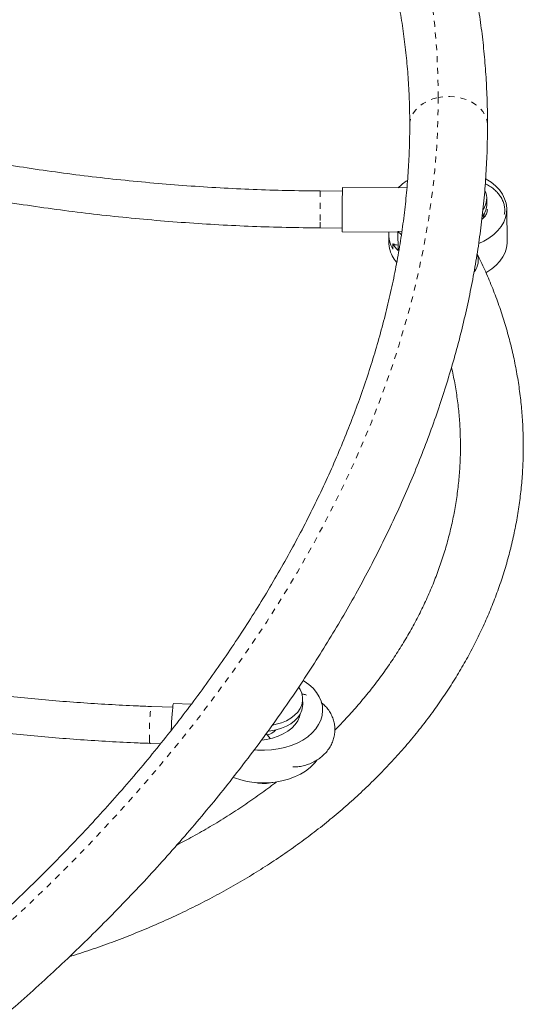
# Model space of a CAD drawing. Extents: x -66 to 378, y -9 to 483.
# Drawn here: x 199 to 207, y 269 to 286 of the extents above; entities that cross this region are included whole.
import ezdxf

# ---------------------------------------------------------------- set-up
doc = ezdxf.new("R2010")
doc.units = 0
doc.header["$LTSCALE"] = 0.125
doc.header["$MEASUREMENT"] = 0
doc.linetypes.add('PHANTOM', pattern=[0.5, 0.25, -0.05, 0.05, -0.05, 0.05, -0.05])
doc.layers.add('CONTOUR', color=7, linetype='CONTINUOUS')

msp = doc.modelspace()

# ---------------------------------------------------------------- linework, layer by layer
at = {"layer": 'CONTOUR', "linetype": 'Continuous', "lineweight": 15}
for p, q in [((204.36609, 282.69258), (203.99234, 282.69529)), ((205.45645, 282.74718), (204.36778, 282.75507)), ((206.80815, 282.47694), (206.80721, 282.57078)), ((207.15082, 281.83829), (207.14529, 282.39018)), ((206.75586, 282.25941), (206.7462, 282.28394)), ((203.98781, 282.07031), (204.36156, 282.0676)), ((204.36234, 282.00509), (205.30298, 281.99827)), ((205.30285, 282.01085), (205.37216, 282.01834)), ((205.30607, 281.68891), (205.30285, 282.01085)), ((205.30285, 282.01085), (205.35818, 281.9583)), ((205.14953, 281.95623), (205.15092, 281.81826)), ((205.21961, 281.71214), (205.21869, 281.80413)), ((201.49648, 273.96275), (201.13503, 273.97595)), ((201.80983, 274.01385), (201.51137, 274.02474)), ((203.69466, 274.01092), (203.69372, 274.10475)), ((203.64104, 273.80426), (203.63471, 273.82086)), ((204.03197, 273.90685), (204.03183, 273.92121)), ((203.14696, 273.43152), (203.07758, 273.51754)), ((201.11222, 273.35136), (201.28924, 273.3449))]:
    msp.add_line(p, q, dxfattribs=at)
at = {"layer": 'CONTOUR', "linetype": 'PHANTOM', "lineweight": 0, "flags": 128}
for points in [[(205.98701, 284.27625), (205.98031, 284.68475), (205.9602, 285.09031), (205.92669, 285.49272), (205.8798, 285.89176), (205.81956, 286.28723), (205.746, 286.67892), (205.65916, 287.06661), (205.55908, 287.45011), (205.44581, 287.82921), (205.31942, 288.20371), (205.17998, 288.57341), (205.02755, 288.93812), (204.86221, 289.29765), (204.68406, 289.6518), (204.49319, 290.00039), (204.2897, 290.34324), (204.07369, 290.68016), (203.84528, 291.01098), (203.60459, 291.33552), (203.35176, 291.6536), (203.0869, 291.96507), (202.81016, 292.26976), (202.5217, 292.5675), (202.22165, 292.85814), (201.91018, 293.14153), (201.58745, 293.41752), (201.25364, 293.68595), (200.90892, 293.94669), (200.55346, 294.1996), (200.18747, 294.44455), (199.81113, 294.68141), (199.42464, 294.91005), (199.02821, 295.13035), (198.62204, 295.3422), (198.20635, 295.54548), (197.78136, 295.74009), (197.3473, 295.92592), (196.90438, 296.10288), (196.45285, 296.27087), (195.99295, 296.4298), (195.52492, 296.57959), (195.049, 296.72016), (194.56544, 296.85144), (194.07451, 296.97336), (193.57646, 297.08584), (193.07155, 297.18884), (192.56005, 297.2823), (192.04224, 297.36617), (191.51838, 297.4404)], [(206.81936, 283.80983), (206.81871, 283.83149), (206.80698, 283.90329), (206.78085, 283.973), (206.74089, 284.03907), (206.688, 284.10001), (206.62335, 284.15447), (206.54839, 284.20124), (206.4648, 284.23926), (206.37444, 284.26769), (206.27934, 284.28589), (206.18161, 284.29346), (206.08343, 284.29022), (205.98701, 284.27625)], [(205.98701, 284.27625), (205.98031, 283.86503), (205.9602, 283.45131), (205.92669, 283.03529), (205.8798, 282.61721), (205.81956, 282.19729), (205.746, 281.77574), (205.65916, 281.35279), (205.55908, 280.92866), (205.44581, 280.50357), (205.31942, 280.07776), (205.17998, 279.65144), (205.02755, 279.22484), (204.86221, 278.79818), (204.68406, 278.3717), (204.49319, 277.94561), (204.2897, 277.52015), (204.07369, 277.09553), (203.84528, 276.67198), (203.60459, 276.24972), (203.35176, 275.82898), (203.0869, 275.40998), (202.81016, 274.99294), (202.5217, 274.57807), (202.22165, 274.16561), (201.91018, 273.75577), (201.58745, 273.34876), (201.25364, 272.94479), (200.90892, 272.54409), (200.55346, 272.14686), (200.18747, 271.75332), (199.81113, 271.36367), (199.42464, 270.97811), (199.02821, 270.59686), (198.62204, 270.2201), (198.20635, 269.84805), (197.78136, 269.4809), (197.3473, 269.11883), (196.90438, 268.76205), (196.45285, 268.41074), (195.99295, 268.06509), (195.52492, 267.72527), (195.049, 267.39147), (194.56544, 267.06387), (194.07451, 266.74264), (193.57646, 266.42794), (193.07155, 266.11994), (192.56005, 265.81882), (192.04224, 265.52471), (191.51838, 265.23779)], [(205.50436, 283.80988), (205.50797, 283.86047), (205.52553, 283.93162), (205.5573, 284.00005), (205.60258, 284.06423), (205.66035, 284.12273), (205.72932, 284.17424), (205.80796, 284.21761), (205.8945, 284.25187), (205.98701, 284.27625)], [(201.10391, 273.39878), (201.10219, 273.44054), (201.10148, 273.49273), (201.1018, 273.55291), (201.10315, 273.61827), (201.10545, 273.68575), (201.1086, 273.7522), (201.11245, 273.81451), (201.11683, 273.86976), (201.12152, 273.91538), (201.12631, 273.94923), (201.13098, 273.96972), (201.13502, 273.97595)]]:
    msp.add_lwpolyline(points, dxfattribs=at)
at = {"layer": 'CONTOUR', "linetype": 'Continuous', "lineweight": 15, "flags": 128}
for points in [[(206.67399, 281.80827), (206.75504, 281.84678), (206.84439, 281.89979), (206.92396, 281.95952), (206.99263, 282.02515), (207.04943, 282.09575), (207.09357, 282.17033), (207.12444, 282.24785), (207.14159, 282.32722), (207.14479, 282.40733), (207.134, 282.48707), (207.10937, 282.5653), (207.07123, 282.64095), (207.02014, 282.71294), (206.95679, 282.78027), (206.88208, 282.842), (206.79705, 282.89726), (206.79091, 282.90077)], [(206.74803, 282.23799), (206.75975, 282.27183), (206.77122, 282.32583)], [(205.15092, 281.81826), (205.1514, 281.80121), (205.1622, 281.72138)], [(206.79367, 281.31308), (206.80544, 281.31993), (206.89025, 281.37641), (206.96469, 281.43923), (207.0277, 281.50751), (207.07841, 281.58029), (207.11609, 281.65656), (207.14022, 281.73523), (207.15047, 281.81521), (207.15082, 281.83829)], [(202.87679, 273.24143), (202.92848, 273.23714), (203.0467, 273.23423), (203.1647, 273.2408), (203.28085, 273.25675), (203.39351, 273.28187), (203.5011, 273.3158), (203.60213, 273.35806), (203.69517, 273.40807), (203.77892, 273.46513), (203.85221, 273.52843), (203.91402, 273.59709), (203.96347, 273.67016), (203.99988, 273.74659), (204.02273, 273.82533), (204.03171, 273.90528), (204.02669, 273.9853), (204.00774, 274.06429), (203.97512, 274.14113), (203.9293, 274.21476), (203.87091, 274.28413), (203.80077, 274.34828), (203.71986, 274.40632), (203.70314, 274.41672)], [(203.62699, 274.29778), (203.64934, 274.26308), (203.67749, 274.20045), (203.69184, 274.13564), (203.69209, 274.07002), (203.67822, 274.00501), (203.65054, 273.94198), (203.60963, 273.88228), (203.55637, 273.82718), (203.49189, 273.77785), (203.41757, 273.73535), (203.33498, 273.70058), (203.2459, 273.67428), (203.1881, 273.66246)], [(201.47254, 273.57347), (201.47444, 273.63848), (201.47741, 273.71177), (201.48115, 273.7827), (201.48554, 273.84852), (201.49039, 273.90671), (201.49552, 273.95504), (201.50073, 273.99165), (201.50582, 274.01512), (201.51061, 274.02457), (201.51137, 274.02474)], [(203.69466, 274.01092), (203.69303, 273.97619), (203.67916, 273.91117), (203.65148, 273.84814), (203.61057, 273.78844), (203.55731, 273.73334), (203.49283, 273.68401), (203.41851, 273.64151), (203.33592, 273.60674), (203.24684, 273.58044), (203.15315, 273.56318), (203.1074, 273.55824)], [(203.00085, 273.40837), (203.08384, 273.41895), (203.18313, 273.4406), (203.27715, 273.47132), (203.36409, 273.51052), (203.44228, 273.55746), (203.5102, 273.61121), (203.56656, 273.67076), (203.61026, 273.73495), (203.64047, 273.80255), (203.6533, 273.85145)], [(202.51815, 272.77782), (202.54003, 272.76919), (202.64612, 272.73405), (202.75771, 272.7077), (202.87322, 272.69048), (202.99104, 272.68266), (203.1095, 272.68434), (203.22696, 272.69549), (203.34176, 272.71596), (203.45228, 272.74546), (203.55698, 272.78358), (203.65438, 272.82978), (203.74313, 272.88341), (203.82196, 272.94373), (203.88979, 273.00987), (203.93207, 273.06169)]]:
    msp.add_lwpolyline(points, dxfattribs=at)
at = {"layer": 'CONTOUR', "linetype": 'Continuous', "lineweight": 15}
for centre, radius, start, end in [((205.90836, 282.16376), 0.83618, 122.016707, 135.654441), ((228.16987, 282.20745), 23.80839, 178.682007, 180.486984), ((206.48362, 282.56707), 0.32277, 325.39089, 25.190165), ((206.46955, 282.4787), 0.33861, 322.155645, 359.702421), ((205.6326, 281.96239), 0.48289, 175.607691, 211.21304), ((205.76296, 282.12617), 0.63241, 210.612752, 223.742542), ((205.30162, 281.9388), 0.15816, 238.377707, 271.281557), ((205.70365, 281.8526), 0.55713, 193.62288, 220.360339), ((206.35075, 281.52449), 0.31332, 321.980453, 20.640315), ((203.03013, 273.77611), 0.28854, 283.129509, 316.925525), ((203.03745, 273.35534), 0.68142, 258.41287, 282.734832)]:
    msp.add_arc(centre, radius, start, end, dxfattribs=at)
at = {"layer": 'CONTOUR', "linetype": 'PHANTOM', "lineweight": 0}
for centre, radius, start, end in [((225.68019, 282.21878), 21.69308, 178.741326, 180.134305), ((206.3026, 282.13431), 2.31567, 179.168278, 181.583838), ((201.1791, 273.38754), 0.07603, 171.493712, 208.411904)]:
    msp.add_arc(centre, radius, start, end, dxfattribs=at)
at = {"layer": 'CONTOUR', "linetype": 'Continuous', "lineweight": 15}
for points, knots in [([(206.81936, 283.80984), (206.81901, 283.88133), (206.81801, 284.08568), (206.80699, 284.42107), (206.78252, 284.81497), (206.74585, 285.20593), (206.6972, 285.59377), (206.63657, 285.97832), (206.564, 286.35939), (206.47954, 286.73683), (206.38324, 287.11046), (206.27514, 287.48013), (206.1553, 287.84568), (206.02378, 288.20695), (205.88064, 288.56379), (205.72594, 288.91603), (205.55976, 289.26352), (205.38217, 289.60611), (205.19323, 289.94367), (204.99304, 290.27602), (204.78167, 290.60304), (204.5592, 290.92458), (204.32574, 291.24049), (204.08136, 291.55062), (203.82619, 291.85483), (203.56031, 292.15298), (203.28386, 292.44493), (202.99693, 292.73054), (202.69966, 293.00966), (202.39219, 293.28216), (202.07464, 293.5479), (201.74716, 293.80675), (201.4099, 294.05859), (201.06302, 294.30328), (200.70669, 294.5407), (200.34106, 294.77074), (199.96632, 294.99327), (199.58265, 295.20819), (199.19022, 295.4154), (198.78923, 295.61479), (198.37988, 295.80626), (197.96235, 295.98972), (197.53686, 296.16509), (197.1036, 296.33228), (196.66279, 296.49122), (196.21464, 296.64183), (195.75937, 296.78405), (195.29718, 296.91781), (194.82831, 297.04305), (194.35298, 297.15973), (193.87141, 297.26778), (193.38383, 297.36717), (192.89048, 297.45786), (192.40027, 297.53831), (192.02873, 297.59258), (191.82379, 297.6199), (191.77911, 297.62585)], [0, 0, 0, 0, 0.0101696, 0.02906661, 0.04795199, 0.06682309, 0.08568071, 0.10452583, 0.12335961, 0.14218339, 0.16099866, 0.17980704, 0.19861026, 0.21741013, 0.23620852, 0.25500687, 0.27380688, 0.2926104, 0.31141921, 0.33023503, 0.34905943, 0.36789386, 0.38673961, 0.40559779, 0.42446933, 0.44335498, 0.46225528, 0.4811706, 0.50010113, 0.51904688, 0.5380077, 0.55698329, 0.57597326, 0.59497705, 0.61399407, 0.63302361, 0.65206492, 0.67111722, 0.69017968, 0.70925147, 0.72833178, 0.74741979, 0.76651468, 0.78561571, 0.80472213, 0.82383324, 0.84294838, 0.86206695, 0.88118836, 0.9003121, 0.91943768, 0.93856467, 0.95769266, 0.97682131, 0.99494671, 1, 1, 1, 1]), ([(191.60735, 296.32212), (191.69247, 296.31065), (191.93998, 296.27731), (192.34576, 296.21564), (192.82264, 296.13435), (193.29355, 296.04459), (193.75837, 295.94655), (194.21683, 295.84023), (194.66874, 295.72573), (195.11388, 295.60308), (195.55203, 295.47237), (195.983, 295.33365), (196.40658, 295.18701), (196.82259, 295.03252), (197.23081, 294.87026), (197.63108, 294.70031), (198.02321, 294.52276), (198.40701, 294.33769), (198.78233, 294.14519), (199.14898, 293.94535), (199.50681, 293.73828), (199.85565, 293.52405), (200.19536, 293.30278), (200.52577, 293.07455), (200.84674, 292.83946), (201.15814, 292.59763), (201.45981, 292.34914), (201.75162, 292.09411), (202.03344, 291.83263), (202.30513, 291.56482), (202.56658, 291.29079), (202.81764, 291.01065), (203.05819, 290.72452), (203.28812, 290.43251), (203.5073, 290.13476), (203.71562, 289.83138), (203.91296, 289.52252), (204.09921, 289.20832), (204.27427, 288.88892), (204.43803, 288.56448), (204.5904, 288.23515), (204.73128, 287.90111), (204.8606, 287.56252), (204.97827, 287.21956), (205.08423, 286.87243), (205.17842, 286.52132), (205.2608, 286.1664), (205.33131, 285.80789), (205.38994, 285.44595), (205.43666, 285.08078), (205.47149, 284.71259), (205.49426, 284.34151), (205.50343, 284.04015), (205.50415, 283.86233), (205.50436, 283.80984)], [0, 0, 0, 0, 0.01019536, 0.02964546, 0.04909474, 0.06854375, 0.08799273, 0.10744197, 0.12689186, 0.1463428, 0.16579529, 0.18524982, 0.204707, 0.22416745, 0.24363187, 0.26310103, 0.28257572, 0.30205683, 0.3215453, 0.3410421, 0.36054826, 0.38006487, 0.39959302, 0.41913383, 0.4386884, 0.45825785, 0.47784323, 0.49744553, 0.51706564, 0.53670434, 0.55636223, 0.57603975, 0.59573709, 0.61545419, 0.6351907, 0.65494597, 0.67471903, 0.69450857, 0.71431295, 0.73413022, 0.75395816, 0.77379429, 0.79363595, 0.81348033, 0.8333238, 0.85316335, 0.87299624, 0.89281991, 0.91263201, 0.93243044, 0.95221343, 0.97197952, 0.99172758, 1, 1, 1, 1]), ([(205.50436, 283.80984), (205.50405, 283.74534), (205.50311, 283.55553), (205.49262, 283.23847), (205.4688, 282.85805), (205.43296, 282.47562), (205.38535, 282.09142), (205.32592, 281.70563), (205.25474, 281.31841), (205.17185, 280.92995), (205.07728, 280.54041), (204.97109, 280.14997), (204.85333, 279.75882), (204.72406, 279.36711), (204.58333, 278.97504), (204.43121, 278.58277), (204.26777, 278.19049), (204.09309, 277.79837), (203.90723, 277.4066), (203.71028, 277.01536), (203.50233, 276.62483), (203.28347, 276.23519), (203.0538, 275.84663), (202.81342, 275.45934), (202.56243, 275.07349), (202.30095, 274.68928), (202.0291, 274.30688), (201.747, 273.9265), (201.45478, 273.5483), (201.15257, 273.17247), (200.84052, 272.79921), (200.51876, 272.42869), (200.18744, 272.0611), (199.84673, 271.69662), (199.49677, 271.33544), (199.13774, 270.97772), (198.76981, 270.62364), (198.39314, 270.27339), (198.00791, 269.92714), (197.61432, 269.58506), (197.21254, 269.24732), (196.80277, 268.91409), (196.3852, 268.58554), (195.96005, 268.26183), (195.5275, 267.94312), (195.08776, 267.62957), (194.64106, 267.32134), (194.18761, 267.01858), (193.72762, 266.72144), (193.26132, 266.43008), (192.78895, 266.1446), (192.31063, 265.8653), (191.84184, 265.60012), (191.53017, 265.43097), (191.38183, 265.35046)], [0, 0, 0, 0, 0.01011151, 0.02975909, 0.04939137, 0.06900426, 0.08859804, 0.10817324, 0.12773053, 0.14727072, 0.16679475, 0.18630362, 0.20579838, 0.22528013, 0.24474996, 0.26420895, 0.28365816, 0.30309863, 0.32253133, 0.34195722, 0.36137715, 0.38079197, 0.40020244, 0.41960926, 0.43901308, 0.45841449, 0.47781403, 0.49721219, 0.51660939, 0.53600602, 0.55540243, 0.57479882, 0.59419546, 0.61359259, 0.63299042, 0.6523891, 0.67178879, 0.69118961, 0.71059164, 0.72999497, 0.74939964, 0.7688057, 0.78821315, 0.80762201, 0.82703228, 0.84644392, 0.86585692, 0.88527123, 0.90468681, 0.9241036, 0.94352155, 0.96294059, 0.98236065, 1, 1, 1, 1]), ([(192.00463, 264.19229), (192.09333, 264.24026), (192.35001, 264.37905), (192.77065, 264.61373), (193.26456, 264.89834), (193.75269, 265.18937), (194.23488, 265.48658), (194.7109, 265.78988), (195.18054, 266.09911), (195.64358, 266.41414), (196.0998, 266.73483), (196.549, 267.06104), (196.99096, 267.39262), (197.42549, 267.72942), (197.85238, 268.0713), (198.27143, 268.4181), (198.68245, 268.76967), (199.08524, 269.12584), (199.47963, 269.48647), (199.86542, 269.85139), (200.24243, 270.22044), (200.61048, 270.59345), (200.96941, 270.97026), (201.31903, 271.3507), (201.65919, 271.73459), (201.98972, 272.12177), (202.31047, 272.51206), (202.62127, 272.90528), (202.92197, 273.30126), (203.21244, 273.69981), (203.49253, 274.10075), (203.76209, 274.5039), (204.021, 274.90907), (204.26913, 275.31608), (204.50635, 275.72472), (204.73256, 276.13483), (204.94762, 276.54619), (205.15144, 276.95861), (205.34391, 277.3719), (205.52494, 277.78587), (205.69443, 278.2003), (205.8523, 278.615), (205.99847, 279.02978), (206.13288, 279.44441), (206.25544, 279.85871), (206.36611, 280.27247), (206.46484, 280.68548), (206.55157, 281.09753), (206.62628, 281.50844), (206.68893, 281.91798), (206.73948, 282.32597), (206.778, 282.7322), (206.80421, 283.13645), (206.81745, 283.49561), (206.81881, 283.71941), (206.81936, 283.80984)], [0, 0, 0, 0, 0.01012325, 0.02929247, 0.04846282, 0.06763415, 0.08680655, 0.10598007, 0.12515478, 0.14433074, 0.16350799, 0.18268659, 0.20186656, 0.22104795, 0.24023077, 0.25941502, 0.27860071, 0.29778782, 0.31697632, 0.33616617, 0.3553573, 0.37454963, 0.39374305, 0.41293744, 0.43213264, 0.45132848, 0.47052474, 0.48972115, 0.50891736, 0.52811305, 0.54730785, 0.56650134, 0.58569308, 0.60488258, 0.62406928, 0.64325259, 0.6624319, 0.6816065, 0.70077569, 0.7199387, 0.73909473, 0.75824297, 0.77738256, 0.79651266, 0.8156324, 0.83474095, 0.85383747, 0.87292121, 0.89199143, 0.9110475, 0.93008887, 0.94911511, 0.96812592, 0.98712113, 1, 1, 1, 1]), ([(203.99234, 282.69529), (203.89412, 282.69625), (203.60882, 282.69905), (203.13655, 282.71053), (202.57587, 282.73271), (202.01591, 282.76397), (201.45693, 282.80416), (200.89921, 282.85331), (200.34302, 282.91132), (199.78869, 282.97838), (199.24236, 283.05285), (198.88213, 283.10938), (198.70504, 283.13717)], [0, 0, 0, 0, 0.05531682, 0.16067006, 0.26602463, 0.37137881, 0.47673246, 0.58208544, 0.68743764, 0.79278892, 0.89813915, 1, 1, 1, 1]), ([(207.10387, 282.29581), (207.10585, 282.30513), (207.11284, 282.33809), (207.11165, 282.39604), (207.10064, 282.46718), (207.07693, 282.53582), (207.04209, 282.60096), (206.99626, 282.66186), (206.94017, 282.71792), (206.87385, 282.76737), (206.82023, 282.80054), (206.78726, 282.81445), (206.78149, 282.81688)], [0, 0, 0, 0, 0.04492774, 0.15896578, 0.27195437, 0.38475694, 0.49853243, 0.61418114, 0.73213985, 0.85231099, 0.97417712, 1, 1, 1, 1]), ([(198.60532, 282.52018), (198.70318, 282.50462), (198.98656, 282.45957), (199.45735, 282.39182), (200.01819, 282.31987), (200.58098, 282.25699), (201.14541, 282.20305), (201.7112, 282.15814), (202.2781, 282.1222), (202.84584, 282.09548), (203.41583, 282.07711), (203.79658, 282.07258), (203.98781, 282.07031)], [0, 0, 0, 0, 0.05531823, 0.16017949, 0.26504119, 0.36990219, 0.47476261, 0.57962256, 0.68448216, 0.78934152, 0.89420078, 1, 1, 1, 1]), ([(206.81356, 282.38987), (206.81358, 282.38981), (206.81752, 282.3782), (206.81668, 282.35749), (206.81137, 282.32568), (206.79616, 282.29299), (206.77092, 282.25989), (206.74682, 282.23494), (206.72765, 282.22237), (206.72441, 282.22025)], [0, 0, 0, 0, 0.001123172, 0.210193464, 0.419844125, 0.604110092, 0.777616069, 0.962425462, 1, 1, 1, 1]), ([(199.74797, 269.74237), (199.86776, 269.78078), (200.10878, 269.85807), (200.4646, 269.98501), (200.81669, 270.1202), (201.16284, 270.26383), (201.50283, 270.41555), (201.83627, 270.57527), (202.16284, 270.74284), (202.48221, 270.91808), (202.79405, 271.10084), (203.09805, 271.29094), (203.39388, 271.4882), (203.68124, 271.69242), (203.95984, 271.90341), (204.22939, 272.12095), (204.48961, 272.34483), (204.74021, 272.57482), (204.98095, 272.81068), (205.21156, 273.05219), (205.43181, 273.29908), (205.64147, 273.55109), (205.84031, 273.80798), (206.02814, 274.06945), (206.20475, 274.33525), (206.36998, 274.60508), (206.52365, 274.87865), (206.66563, 275.15569), (206.79576, 275.43589), (206.91394, 275.71896), (207.02006, 276.00461), (207.11403, 276.29254), (207.19576, 276.58245), (207.2652, 276.87406), (207.32229, 277.16706), (207.36699, 277.46118), (207.39928, 277.75612), (207.41913, 278.0516), (207.42653, 278.34734), (207.4215, 278.64305), (207.40404, 278.93845), (207.37416, 279.23326), (207.3319, 279.52719), (207.2773, 279.81998), (207.2104, 280.11133), (207.13127, 280.40098), (207.03996, 280.68865), (206.93659, 280.97406), (206.82109, 281.2569), (206.72146, 281.47677), (206.66003, 281.60214), (206.64392, 281.63502)], [0, 0, 0, 0, 0.02062036, 0.04148737, 0.06235552, 0.0832246, 0.10409437, 0.1249644, 0.14583421, 0.16670327, 0.18757096, 0.20843657, 0.22929927, 0.25015815, 0.27101216, 0.29186018, 0.31270097, 0.3335332, 0.35435545, 0.37516624, 0.39596407, 0.41674739, 0.43751469, 0.45826451, 0.47899548, 0.49970637, 0.52039617, 0.54106408, 0.56170959, 0.58233252, 0.60293308, 0.62351184, 0.64406978, 0.66460832, 0.68512926, 0.70563478, 0.7261274, 0.74660995, 0.76708547, 0.78755716, 0.80802786, 0.82850021, 0.84897746, 0.86946271, 0.88995887, 0.9104686, 0.9309942, 0.95153763, 0.97210048, 0.99268392, 1, 1, 1, 1]), ([(206.21079, 279.71438), (206.22975, 279.62589), (206.26792, 279.44776), (206.30978, 279.17857), (206.34041, 278.9074), (206.35841, 278.6355), (206.36408, 278.36321), (206.3573, 278.09084), (206.33809, 277.81873), (206.30646, 277.54719), (206.26247, 277.27657), (206.20616, 277.00716), (206.13762, 276.73928), (206.05693, 276.47324), (205.96421, 276.20932), (205.85957, 275.94782), (205.74315, 275.68901), (205.61509, 275.43317), (205.47553, 275.18055), (205.32465, 274.93142), (205.16261, 274.68602), (204.98956, 274.44462), (204.8058, 274.2074), (204.61112, 273.97481), (204.42229, 273.76322), (204.29366, 273.63149), (204.2374, 273.57386)], [0, 0, 0, 0, 0.04169758, 0.08394456, 0.12623483, 0.16855987, 0.21090988, 0.25327415, 0.29563937, 0.33799255, 0.38032295, 0.42262072, 0.46487727, 0.50708546, 0.54923979, 0.59133641, 0.63337307, 0.67534901, 0.71726479, 0.75912208, 0.80092347, 0.84267221, 0.88437209, 0.92602717, 0.9676417, 1, 1, 1, 1]), ([(201.13503, 273.97595), (201.05184, 273.97917), (200.81037, 273.98851), (200.4104, 274.00897), (199.93541, 274.03946), (199.46082, 274.07654), (198.98696, 274.12007), (198.51415, 274.17003), (198.04276, 274.22648), (197.64458, 274.27945), (197.40397, 274.31458), (197.31933, 274.32694)], [0, 0, 0, 0, 0.06514635, 0.18908642, 0.31303029, 0.43697496, 0.56091939, 0.68486239, 0.80880302, 0.93274032, 1, 1, 1, 1]), ([(203.76097, 274.16824), (203.75213, 274.17123), (203.72459, 274.18053), (203.69542, 274.18483), (203.67561, 274.18776)], [0, 0, 0, 0, 0.32101161, 1, 1, 1, 1]), ([(203.5271, 272.95248), (203.53935, 272.9523), (203.58318, 272.95162), (203.65833, 272.96201), (203.75051, 272.98335), (203.8389, 273.01602), (203.9219, 273.0586), (203.99795, 273.11065), (204.06561, 273.1712), (204.12357, 273.23917), (204.17071, 273.31325), (204.20616, 273.39199), (204.22932, 273.47384), (204.23989, 273.55724), (204.23784, 273.64063), (204.22336, 273.72257), (204.1968, 273.80164), (204.15879, 273.87668), (204.10956, 273.94606), (204.05898, 274.00207), (204.02171, 274.03122), (204.00744, 274.04238)], [0, 0, 0, 0, 0.02192339, 0.0784246, 0.13499116, 0.19159999, 0.24821971, 0.30480073, 0.36127199, 0.41754449, 0.47352426, 0.52913364, 0.58433512, 0.63914837, 0.69365327, 0.74797745, 0.8022359, 0.85657211, 0.9111193, 0.96596802, 1, 1, 1, 1]), ([(197.22764, 273.7087), (197.31112, 273.69651), (197.55302, 273.66117), (197.95492, 273.6076), (198.43364, 273.55014), (198.91377, 273.49925), (199.39493, 273.45487), (199.87684, 273.41704), (200.35917, 273.38588), (200.77106, 273.36461), (201.02201, 273.35486), (201.11222, 273.35136)], [0, 0, 0, 0, 0.06514881, 0.18879112, 0.31243224, 0.43607053, 0.55970693, 0.68334235, 0.80697774, 0.93061378, 1, 1, 1, 1]), ([(203.25434, 272.70355), (203.24708, 272.69777), (203.15549, 272.62495), (202.97102, 272.49066), (202.70062, 272.30144), (202.42087, 272.11928), (202.13305, 271.94379), (201.84872, 271.7807), (201.65675, 271.6797), (201.5663, 271.63212)], [0, 0, 0, 0, 0.01441972, 0.18183231, 0.34918712, 0.51649509, 0.68376595, 0.85100828, 1, 1, 1, 1])]:
    msp.add_open_spline(points, degree=3, knots=knots, dxfattribs=at)

doc.saveas('drawing.dxf')
